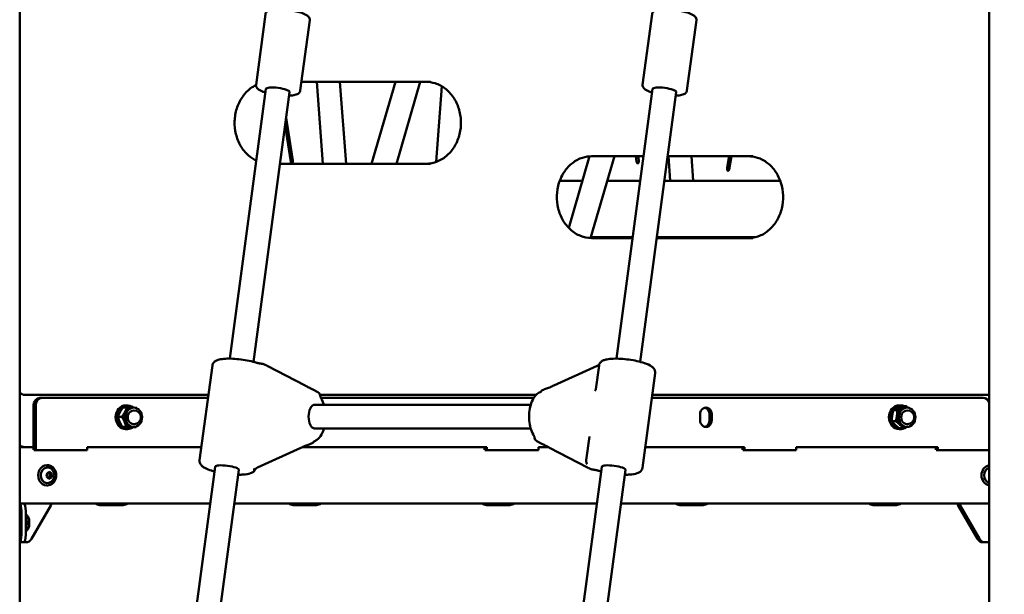
# Model space of a CAD drawing. Units: millimetres. Extents: x 4598 to 5308, y 1011 to 1370.
# Drawn here: x 4855 to 4922, y 1146 to 1184 of the extents above; entities that cross this region are included whole.
import ezdxf

# ---------------------------------------------------------------- set-up
doc = ezdxf.new("R2010")
doc.units = ezdxf.units.MM
doc.header["$LTSCALE"] = 10
doc.layers.add('Widoczne (ISO)', color=7, linetype='Continuous', lineweight=50)
doc.styles.get("Standard").update_dxf_attribs({"font": 'tahoma.ttf'})
doc.dimstyles.new('Karol 10', dxfattribs={"dimtxt": 10, "dimasz": 5, "dimexe": 0.18, "dimexo": 0.0625, "dimgap": 0.09, "dimtad": 1, "dimdec": 0, "dimzin": 0, "dimdsep": 46, "dimtxsty": 'Standard', "dimcen": 0.09, "dimadec": 0, "dimazin": 0, "dimtfac": 1, "dimtdec": 0, "dimtofl": 0, "dimtmove": 0, "dimatfit": 3, "dimfxl": 3, "dimfxlon": 1, "dimtolj": 1, "dimtzin": 0, "dimarcsym": 0})

# ---------------------------------------------------------------- blocks, each defined once
blk = doc.blocks.new('A$C706A66AC')
at = {"layer": 'Widoczne (ISO)'}
for p, q in [((311.367, 3.486), (311.367, 263.996)), ((246.231, 117.132), (246.231, 174.3)), ((262.109, 168.661), (262.743, 173.394)), ((288.089, 168.661), (288.724, 173.394)), ((265.082, 168.263), (265.716, 172.996)), ((291.063, 168.263), (291.697, 172.996)), ((265.161, 168.85), (273.837, 168.85)), ((266.608, 163.35), (266.197, 168.85)), ((268.159, 163.35), (267.748, 168.85)), ((271.479, 168.85), (269.876, 163.35)), ((273.145, 168.85), (271.542, 163.35)), ((260.347, 150.244), (262.777, 168.375)), ((261.933, 150.031), (264.362, 168.163)), ((274.211, 163.467), (274.591, 168.555)), ((286.328, 150.244), (288.757, 168.375)), ((287.914, 150.031), (290.343, 168.163)), ((264.13, 166.431), (264.586, 163.564)), ((264.443, 163.474), (264.058, 165.894)), ((284.52, 163.845), (283.118, 159.034)), ((286.188, 163.85), (284.585, 158.351)), ((284.662, 163.85), (288.151, 163.85)), ((287.686, 163.474), (287.627, 163.85)), ((287.784, 163.85), (287.829, 163.564)), ((289.765, 163.85), (295.487, 163.85)), ((289.938, 162.2), (289.814, 163.85)), ((291.488, 162.2), (291.365, 163.85)), ((293.764, 163.069), (293.905, 163.85)), ((294.064, 163.85), (293.906, 162.967)), ((273.837, 163.35), (263.718, 163.35)), ((284.04, 162.2), (282.516, 162.2)), ((287.93, 162.2), (285.707, 162.2)), ((297.333, 162.2), (289.544, 162.2)), ((287.421, 158.4), (284.599, 158.4)), ((287.414, 158.35), (284.662, 158.35)), ((295.487, 158.35), (289.029, 158.35)), ((295.631, 158.4), (289.035, 158.4)), ((290.225, 158.35), (290.222, 158.4)), ((291.776, 158.35), (291.772, 158.4)), ((258.322, 143.407), (259.176, 149.782)), ((262.864, 149.758), (265.411, 148.431)), ((282.129, 148.438), (285.032, 149.764)), ((284.943, 148.19), (285.157, 149.782)), ((288.069, 142.903), (288.923, 149.278)), ((246.55, 147.8), (246.6, 147.8)), ((246.6, 147.8), (258.91, 147.8)), ((247.739, 147.6), (247.589, 147.6)), ((258.883, 147.6), (247.739, 147.6)), ((266.265, 147.982), (265.977, 148.137)), ((266.412, 147.8), (280.928, 147.8)), ((280.771, 147.6), (266.473, 147.6)), ((310.959, 147.6), (288.698, 147.6)), ((288.725, 147.8), (311.367, 147.8)), ((247.156, 144.123), (247.156, 147.1)), ((247.306, 147.1), (247.306, 144.1)), ((253.18, 146.967), (253.444, 146.967)), ((253.368, 147.1), (253.448, 147.1)), ((253.77, 146.95), (253.893, 146.95)), ((266.045, 147.143), (280.57, 147.143)), ((305.33, 147.1), (305.41, 147.1)), ((305.543, 147.041), (305.807, 147.041)), ((305.732, 146.95), (305.855, 146.95)), ((252.828, 146.336), (253.092, 146.336)), ((253.893, 146.76), (253.918, 146.76)), ((291.95, 146.1), (291.95, 146.5)), ((292.579, 146.1), (292.579, 146.5)), ((292.729, 146.5), (292.729, 146.1)), ((304.936, 146.775), (305.2, 146.775)), ((305.855, 146.76), (305.88, 146.76)), ((253.126, 145.669), (253.39, 145.669)), ((253.77, 145.65), (253.893, 145.65)), ((253.775, 145.633), (254.039, 145.633)), ((253.893, 145.84), (253.918, 145.84)), ((304.831, 146.034), (305.095, 146.034)), ((305.335, 145.559), (305.599, 145.559)), ((305.732, 145.65), (305.855, 145.65)), ((305.855, 145.84), (305.88, 145.84)), ((253.368, 145.5), (253.448, 145.5)), ((266.045, 145.543), (280.57, 145.543)), ((284.302, 143.407), (284.516, 145)), ((305.33, 145.5), (305.41, 145.5)), ((246.253, 144.3), (246.403, 144.3)), ((247.156, 144.292), (246.306, 144.292)), ((246.56, 144.3), (246.403, 144.3)), ((246.56, 144.3), (246.66, 144.3)), ((246.66, 144.3), (247.156, 144.3)), ((250.77, 144.1), (250.77, 144.3)), ((250.77, 144.3), (258.441, 144.3)), ((262.213, 142.921), (265.115, 144.247)), ((265.233, 144.3), (277.617, 144.3)), ((277.467, 144.123), (277.467, 144.3)), ((277.617, 144.3), (277.617, 144.1)), ((281.268, 144.548), (280.979, 144.703)), ((281.081, 144.1), (281.081, 144.3)), ((281.081, 144.3), (281.746, 144.3)), ((281.834, 144.254), (284.381, 142.927)), ((288.256, 144.3), (294.938, 144.3)), ((294.788, 144.123), (294.788, 144.3)), ((294.938, 144.3), (294.938, 144.1)), ((298.402, 144.1), (298.402, 144.3)), ((298.402, 144.3), (307.928, 144.3)), ((307.778, 144.123), (307.778, 144.3)), ((307.928, 144.3), (307.928, 144.1)), ((247.306, 144.1), (247.181, 144.1)), ((247.306, 144.1), (250.77, 144.1)), ((277.617, 144.1), (277.491, 144.1)), ((277.617, 144.1), (281.081, 144.1)), ((294.938, 144.1), (294.812, 144.1)), ((294.938, 144.1), (298.402, 144.1)), ((307.928, 144.1), (307.802, 144.1)), ((307.928, 144.1), (311.367, 144.1)), ((248.057, 143.08), (248.092, 143.08)), ((256.724, 123.198), (259.373, 142.971)), ((282.705, 123.198), (285.354, 142.971)), ((248.032, 142.327), (248.073, 142.553)), ((248.182, 142.174), (248.032, 142.327)), ((248.073, 142.553), (248.262, 142.626)), ((248.221, 142.247), (248.141, 142.216)), ((248.153, 142.584), (248.262, 142.473)), ((248.371, 142.247), (248.182, 142.174)), ((248.262, 142.473), (248.221, 142.247)), ((248.371, 142.247), (248.221, 142.247)), ((248.262, 142.626), (248.412, 142.473)), ((248.412, 142.473), (248.262, 142.473)), ((248.412, 142.473), (248.371, 142.247)), ((258.31, 122.985), (260.959, 142.759)), ((284.291, 122.985), (286.94, 142.759)), ((248.057, 141.72), (248.092, 141.72)), ((246.231, 140.508), (248.406, 140.508)), ((246.231, 140.5), (246.508, 140.5)), ((246.373, 140.508), (246.373, 140.5)), ((248.319, 140.374), (247.021, 138.123)), ((248.372, 140.5), (259.042, 140.5)), ((251.614, 140.403), (253.173, 140.403)), ((260.656, 140.5), (285.023, 140.5)), ((264.604, 140.403), (266.163, 140.403)), ((277.595, 140.403), (279.154, 140.403)), ((286.637, 140.5), (309.236, 140.5)), ((290.585, 140.403), (292.144, 140.403)), ((303.576, 140.403), (305.134, 140.403)), ((310.578, 138.123), (309.279, 140.374)), ((309.366, 140.508), (311.367, 140.508)), ((309.429, 140.374), (310.728, 138.123)), ((246.347, 138.4), (246.347, 140)), ((246.637, 138.4), (246.637, 140)), ((246.508, 137.9), (246.231, 137.9)), ((246.66, 137.9), (246.508, 137.9)), ((310.938, 137.9), (311.088, 137.9)), ((311.088, 137.9), (311.367, 137.9))]:
    blk.add_line(p, q, dxfattribs=at)
for centre, radius, start, end in [((262.533, 149.592), 0.3, 62.35892, 84.62454), ((285.335, 149.592), 0.3, 123.35856, 125.19434), ((265.835, 147.872), 0.3, 61.81321, 62.62351), ((266.124, 147.718), 0.3, 9.38864, 61.81321), ((281.51, 147.872), 0.3, 108.13352, 150.70064), ((253.918, 146.3), 0.46, 270, 90), ((305.88, 146.3), 0.46, 270, 90), ((281.121, 144.967), 0.3, 189.38864, 241.81321), ((265.734, 144.813), 0.3, 288.13352, 330.70064), ((281.409, 144.813), 0.3, 241.81321, 242.62351), ((247.963, 142.4), 0.599, 344.42509, 15.57491), ((261.91, 143.093), 0.3, 278.25172, 305.19434), ((284.712, 143.093), 0.3, 242.35892, 264.62454), ((246.189, 139.2), 0.729, 33.02251, 51.57035), ((246.189, 139.2), 0.729, 308.42965, 326.97749)]:
    blk.add_arc(centre, radius, start, end, dxfattribs=at)
for centre, major_axis, ratio, start_param, end_param in [((263.57, 168.269), (-0.793, 0.106), 0.224144, 3.141593, 6.283185), ((289.55, 168.269), (-0.793, 0.106), 0.224144, 3.141593, 6.283185), ((264.514, 163.519), (0, -0.15), 0.5, 5.019786, 8.161379), ((287.758, 163.519), (0, -0.15), 0.5, 5.019786, 8.161379), ((293.835, 163.018), (0, -0.15), 0.5, 4.367724, 7.509317), ((246.4, 148.1), (-0.26, 0.26), 0.57735, 1.496347, 2.617994), ((247.589, 147.1), (0, 0.5), 0.866025, 0, 1.570796), ((247.739, 147.1), (0, 0.5), 0.866025, 0, 1.570796), ((310.959, 147.1), (0, 0.5), 0.866025, 5.052977, 6.283185), ((253.368, 146.3), (0, -0.8), 0.866025, 3.141593, 6.283185), ((253.448, 146.3), (0, -0.8), 0.866025, 2.519224, 6.867717), ((253.77, 146.3), (0, 0.65), 0.866025, 0, 0.999434), ((266.045, 146.343), (0, -0.8), 0.5, 3.141593, 6.283185), ((292.34, 146.5), (0, 0.45), 0.866025, 4.712389, 7.853982), ((292.19, 146.5), (0, 0.45), 0.866025, 4.712389, 6.089527), ((305.33, 146.3), (0, -0.8), 0.866025, 3.141593, 6.283185), ((305.41, 146.3), (0, -0.8), 0.866025, 2.754537, 6.872596), ((305.732, 146.3), (0, 0.65), 0.866025, 0.362357, 1.409555), ((305.732, 146.3), (0, 0.65), 0.866025, 0, 0.362357), ((253.77, 146.3), (0, 0.65), 0.866025, 0.999434, 2.046631), ((253.893, 146.3), (0, 0.46), 0.866025, 0, 3.141593), ((305.732, 146.3), (0, 0.65), 0.866025, 1.409555, 2.456752), ((305.855, 146.3), (0, 0.46), 0.866025, 0, 3.141593), ((253.77, 146.3), (0, -0.65), 0.866025, 5.188224, 6.235422), ((253.77, 146.3), (0, -0.65), 0.866025, 6.235422, 6.283185), ((292.34, 146.1), (0, -0.45), 0.866025, 4.712389, 7.853982), ((292.19, 146.1), (0, -0.45), 0.866025, 0.193658, 1.570796), ((305.732, 146.3), (0, -0.65), 0.866025, 5.598345, 6.283185), ((246.219, 142.4), (0, 1.9), 0.5, 6.191882, 6.270755), ((246.253, 144.2), (0, 0.1), 0.866025, 0, 0.109296), ((246.403, 144.2), (0, 0.1), 0.866025, 0, 0.400515), ((247.095, 144.2), (0, 0.1), 0.866025, 5.88267, 6.283185), ((247.129, 142.4), (0, 1.9), 0.5, 6.254119, 6.308248), ((248.057, 142.4), (0, 0.68), 0.866025, 0, 3.141593), ((248.107, 142.4), (0, 0.525), 0.866025, 5.023772, 10.684191), ((260.166, 142.865), (-0.793, 0.106), 0.224144, 3.141593, 6.283185), ((286.147, 142.865), (-0.793, 0.106), 0.224144, 3.141593, 6.283185), ((311.441, 142.4), (0, 0.68), 0.866025, 0.126219, 3.015374), ((311.491, 142.4), (0, 0.525), 0.866025, 0.276532, 2.865061), ((246.218, 140), (0, 0.5), 0.258819, 4.712389, 6.181133), ((246.508, 140), (0, 0.5), 0.258819, 4.712389, 6.283185), ((247.959, 140.651), (0, 0.5), 0.866025, 4.124865, 4.421623), ((248.363, 142.4), (0, -1.9), 0.5, 0.009338, 0.064984), ((251.764, 140.922), (-0.454, -0.393), 0.75, 0.092392, 0.713724), ((253.323, 140.922), (-0.454, -0.393), 0.75, 0.713724, 1.335057), ((264.754, 140.922), (-0.454, -0.393), 0.75, 0.092392, 0.713724), ((266.313, 140.922), (-0.454, -0.393), 0.75, 0.713724, 1.335057), ((277.745, 140.922), (-0.454, -0.393), 0.75, 0.092392, 0.713724), ((279.304, 140.922), (-0.454, -0.393), 0.75, 0.713724, 1.335057), ((290.735, 140.922), (-0.454, -0.393), 0.75, 0.092392, 0.713724), ((292.294, 140.922), (-0.454, -0.393), 0.75, 0.713724, 1.335057), ((303.726, 140.922), (-0.454, -0.393), 0.75, 0.092392, 0.713724), ((305.284, 140.922), (-0.454, -0.393), 0.75, 0.713724, 1.335057), ((309.64, 140.651), (0, -0.5), 0.866025, 5.019718, 5.299913), ((309.236, 142.4), (0, -1.9), 0.5, 0, 0.064984), ((309.79, 140.651), (0, 0.5), 0.866025, 1.861562, 2.15832), ((246.218, 138.4), (0, -0.5), 0.258819, 0.102053, 1.570796), ((246.508, 138.4), (0, -0.5), 0.258819, 0, 1.570796), ((246.66, 138.4), (0, -0.5), 0.866025, 0, 0.983273), ((310.938, 138.4), (0, -0.5), 0.866025, 5.299913, 6.283185), ((311.088, 138.4), (0, -0.5), 0.866025, 5.299913, 6.283185)]:
    blk.add_ellipse(centre, major_axis=major_axis, ratio=ratio, start_param=start_param, end_param=end_param, dxfattribs=at)
for centre, major_axis in [((253.893, 146.3), (0, 0.65)), ((305.855, 146.3), (0, -0.65))]:
    blk.add_ellipse(centre, major_axis=major_axis, ratio=0.866025, dxfattribs=at)
for points, knots in [([(265.716, 172.996), (265.722, 173.037), (265.717, 173.079), (265.692, 173.157), (265.671, 173.191), (265.605, 173.272), (265.556, 173.309), (265.398, 173.406), (265.268, 173.458), (264.991, 173.546), (264.854, 173.581), (264.568, 173.641), (264.421, 173.666), (264.126, 173.704), (263.978, 173.718), (263.696, 173.733), (263.561, 173.734), (263.312, 173.722), (263.199, 173.709), (263.043, 173.674), (262.99, 173.658), (262.9, 173.615), (262.86, 173.592), (262.805, 173.535), (262.787, 173.513), (262.758, 173.459), (262.747, 173.427), (262.743, 173.394)], [2.602854, 2.602854, 2.602854, 2.602854, 2.707917, 2.707917, 2.835099, 2.835099, 3.072438, 3.072438, 3.510288, 3.510288, 3.857257, 3.857257, 4.190348, 4.190348, 4.520808, 4.520808, 4.8545, 4.8545, 5.202817, 5.202817, 5.40974, 5.40974, 5.577093, 5.577093, 5.660341, 5.660341, 5.744446, 5.744446, 5.744446, 5.744446]), ([(291.697, 172.996), (291.703, 173.037), (291.698, 173.079), (291.673, 173.157), (291.652, 173.191), (291.586, 173.272), (291.537, 173.309), (291.378, 173.406), (291.249, 173.458), (290.972, 173.546), (290.835, 173.581), (290.549, 173.641), (290.401, 173.666), (290.106, 173.704), (289.959, 173.718), (289.677, 173.733), (289.542, 173.734), (289.293, 173.722), (289.18, 173.709), (289.024, 173.674), (288.971, 173.658), (288.88, 173.615), (288.841, 173.592), (288.785, 173.535), (288.768, 173.513), (288.739, 173.459), (288.728, 173.427), (288.724, 173.394)], [2.602854, 2.602854, 2.602854, 2.602854, 2.707917, 2.707917, 2.835099, 2.835099, 3.072438, 3.072438, 3.510288, 3.510288, 3.857257, 3.857257, 4.190348, 4.190348, 4.520808, 4.520808, 4.8545, 4.8545, 5.202817, 5.202817, 5.40974, 5.40974, 5.577093, 5.577093, 5.660341, 5.660341, 5.744446, 5.744446, 5.744446, 5.744446]), ([(273.537, 163.35), (273.791, 163.35), (274.046, 163.399), (274.527, 163.591), (274.754, 163.733), (275.155, 164.093), (275.33, 164.31), (275.612, 164.795), (275.719, 165.062), (275.856, 165.623), (275.886, 165.916), (275.867, 166.497), (275.817, 166.786), (275.645, 167.33), (275.522, 167.585), (275.214, 168.039), (275.029, 168.237), (274.616, 168.557), (274.386, 168.678), (273.948, 168.818), (273.742, 168.85), (273.537, 168.85)], [1.570796, 1.570796, 1.570796, 1.570796, 1.90353, 1.90353, 2.231621, 2.231621, 2.551785, 2.551785, 2.866877, 2.866877, 3.179827, 3.179827, 3.492314, 3.492314, 3.80559, 3.80559, 4.121556, 4.121556, 4.443276, 4.443276, 4.712389, 4.712389, 4.712389, 4.712389]), ([(262.13, 163.553), (261.939, 163.644), (261.757, 163.766), (261.392, 164.093), (261.217, 164.31), (260.936, 164.795), (260.829, 165.062), (260.692, 165.623), (260.662, 165.916), (260.681, 166.497), (260.731, 166.786), (260.903, 167.33), (261.026, 167.585), (261.334, 168.039), (261.519, 168.237), (261.845, 168.49), (261.973, 168.57), (262.107, 168.636)], [5.10481, 5.10481, 5.10481, 5.10481, 5.373214, 5.373214, 5.693377, 5.693377, 6.00847, 6.00847, 6.32142, 6.32142, 6.633907, 6.633907, 6.947183, 6.947183, 7.263148, 7.263148, 7.450352, 7.450352, 7.450352, 7.450352]), ([(262.109, 168.661), (262.103, 168.62), (262.108, 168.579), (262.133, 168.5), (262.154, 168.466), (262.22, 168.385), (262.269, 168.349), (262.427, 168.252), (262.557, 168.199), (262.722, 168.147), (262.734, 168.143), (262.745, 168.14)], [5.7444462, 5.7444462, 5.7444462, 5.7444462, 5.8495099, 5.8495099, 5.976692, 5.976692, 6.2140305, 6.2140305, 6.6518806, 6.6518806, 6.6835806, 6.6835806, 6.6835806, 6.6835806]), ([(264.331, 167.927), (264.349, 167.928), (264.368, 167.929), (264.513, 167.935), (264.626, 167.948), (264.782, 167.984), (264.835, 168), (264.925, 168.042), (264.965, 168.066), (265.02, 168.122), (265.038, 168.144), (265.067, 168.198), (265.078, 168.23), (265.082, 168.263)], [7.9469044, 7.9469044, 7.9469044, 7.9469044, 7.9960931, 7.9960931, 8.3444097, 8.3444097, 8.5513326, 8.5513326, 8.7186857, 8.7186857, 8.8019332, 8.8019332, 8.8860388, 8.8860388, 8.8860388, 8.8860388]), ([(288.089, 168.661), (288.084, 168.62), (288.089, 168.579), (288.114, 168.5), (288.135, 168.466), (288.2, 168.385), (288.25, 168.349), (288.408, 168.252), (288.537, 168.199), (288.703, 168.147), (288.714, 168.143), (288.726, 168.14)], [5.7444462, 5.7444462, 5.7444462, 5.7444462, 5.8495099, 5.8495099, 5.976692, 5.976692, 6.2140305, 6.2140305, 6.6518806, 6.6518806, 6.6835806, 6.6835806, 6.6835806, 6.6835806]), ([(290.312, 167.927), (290.33, 167.928), (290.348, 167.929), (290.494, 167.935), (290.607, 167.948), (290.763, 167.984), (290.815, 168), (290.906, 168.042), (290.945, 168.066), (291.001, 168.122), (291.019, 168.144), (291.048, 168.198), (291.058, 168.23), (291.063, 168.263)], [7.9469044, 7.9469044, 7.9469044, 7.9469044, 7.9960931, 7.9960931, 8.3444097, 8.3444097, 8.5513326, 8.5513326, 8.7186857, 8.7186857, 8.8019332, 8.8019332, 8.8860388, 8.8860388, 8.8860388, 8.8860388]), ([(284.662, 158.35), (284.407, 158.35), (284.153, 158.399), (283.671, 158.591), (283.444, 158.733), (283.043, 159.093), (282.868, 159.31), (282.587, 159.795), (282.48, 160.062), (282.343, 160.623), (282.313, 160.916), (282.332, 161.497), (282.381, 161.786), (282.554, 162.33), (282.677, 162.585), (282.985, 163.039), (283.169, 163.237), (283.583, 163.557), (283.812, 163.678), (284.25, 163.818), (284.456, 163.85), (284.662, 163.85)], [4.712389, 4.712389, 4.712389, 4.712389, 5.045122, 5.045122, 5.373214, 5.373214, 5.693377, 5.693377, 6.00847, 6.00847, 6.32142, 6.32142, 6.633907, 6.633907, 6.947183, 6.947183, 7.263148, 7.263148, 7.584868, 7.584868, 7.853982, 7.853982, 7.853982, 7.853982]), ([(295.187, 158.35), (295.442, 158.35), (295.696, 158.399), (296.178, 158.591), (296.405, 158.733), (296.806, 159.093), (296.981, 159.31), (297.262, 159.795), (297.369, 160.062), (297.506, 160.623), (297.536, 160.916), (297.517, 161.497), (297.468, 161.786), (297.295, 162.33), (297.172, 162.585), (296.865, 163.039), (296.68, 163.237), (296.266, 163.557), (296.037, 163.678), (295.599, 163.818), (295.393, 163.85), (295.187, 163.85)], [1.570796, 1.570796, 1.570796, 1.570796, 1.90353, 1.90353, 2.231621, 2.231621, 2.551785, 2.551785, 2.866877, 2.866877, 3.179827, 3.179827, 3.492314, 3.492314, 3.80559, 3.80559, 4.121556, 4.121556, 4.443276, 4.443276, 4.712389, 4.712389, 4.712389, 4.712389]), ([(262.159, 149.967), (262.003, 150.016), (261.829, 150.06), (261.469, 150.135), (261.284, 150.165), (260.916, 150.212), (260.732, 150.229), (260.38, 150.246), (260.212, 150.247), (259.899, 150.23), (259.756, 150.213), (259.553, 150.162), (259.481, 150.138), (259.363, 150.073), (259.315, 150.04), (259.229, 149.941), (259.192, 149.874), (259.177, 149.793), (259.177, 149.788), (259.176, 149.782)], [5.084558, 5.084558, 5.084558, 5.084558, 5.437247, 5.437247, 5.773001, 5.773001, 6.105757, 6.105757, 6.442819, 6.442819, 6.799286, 6.799286, 7.021919, 7.021919, 7.168581, 7.168581, 7.306041, 7.306041, 7.315243, 7.315243, 7.315243, 7.315243]), ([(288.923, 149.278), (288.93, 149.332), (288.925, 149.388), (288.895, 149.491), (288.87, 149.537), (288.797, 149.636), (288.746, 149.679), (288.563, 149.809), (288.407, 149.877), (288.065, 149.993), (287.893, 150.04), (287.535, 150.119), (287.351, 150.152), (286.983, 150.203), (286.798, 150.222), (286.442, 150.244), (286.27, 150.247), (285.95, 150.236), (285.803, 150.222), (285.597, 150.18), (285.526, 150.16), (285.399, 150.106), (285.34, 150.075), (285.258, 149.999), (285.233, 149.97), (285.185, 149.892), (285.164, 149.839), (285.157, 149.782)], [1.032057, 1.032057, 1.032057, 1.032057, 1.129463, 1.129463, 1.243592, 1.243592, 1.434028, 1.434028, 1.883691, 1.883691, 2.242474, 2.242474, 2.579511, 2.579511, 2.912259, 2.912259, 3.24806, 3.24806, 3.599463, 3.599463, 3.810687, 3.810687, 3.992168, 3.992168, 4.073278, 4.073278, 4.17365, 4.17365, 4.17365, 4.17365]), ([(262.159, 149.967), (262.179, 149.961), (262.201, 149.954), (262.249, 149.942), (262.275, 149.936), (262.329, 149.924), (262.357, 149.919), (262.415, 149.909), (262.444, 149.905), (262.503, 149.897), (262.532, 149.893), (262.561, 149.891)], [1.9429649, 1.9429649, 1.9429649, 1.9429649, 2.1097278, 2.1097278, 2.2764908, 2.2764908, 2.4432538, 2.4432538, 2.6100168, 2.6100168, 2.7767797, 2.7767797, 2.7767797, 2.7767797]), ([(262.864, 149.758), (262.852, 149.764), (262.84, 149.77), (262.815, 149.783), (262.803, 149.789), (262.778, 149.803), (262.765, 149.809), (262.739, 149.823), (262.725, 149.83), (262.699, 149.844), (262.685, 149.851), (262.672, 149.858)], [-1.5707963, -1.5707963, -1.5707963, -1.5707963, -1.4978337, -1.4978337, -1.4248712, -1.4248712, -1.3519086, -1.3519086, -1.278946, -1.278946, -1.2059834, -1.2059834, -1.2059834, -1.2059834]), ([(285.032, 149.764), (285.042, 149.769), (285.052, 149.774), (285.072, 149.784), (285.082, 149.789), (285.1, 149.799), (285.109, 149.804), (285.126, 149.814), (285.134, 149.819), (285.148, 149.828), (285.155, 149.833), (285.162, 149.837)], [-1.5707963, -1.5707963, -1.5707963, -1.5707963, -1.4978337, -1.4978337, -1.4248712, -1.4248712, -1.3519086, -1.3519086, -1.278946, -1.278946, -1.2059834, -1.2059834, -1.2059834, -1.2059834]), ([(265.411, 148.431), (265.454, 148.409), (265.496, 148.386), (265.579, 148.343), (265.62, 148.322), (265.698, 148.281), (265.736, 148.261), (265.81, 148.223), (265.845, 148.205), (265.912, 148.17), (265.943, 148.154), (265.973, 148.139)], [-1.5707963, -1.5707963, -1.5707963, -1.5707963, -1.4545624, -1.4545624, -1.3383286, -1.3383286, -1.2220947, -1.2220947, -1.1058608, -1.1058608, -0.9896269, -0.9896269, -0.9896269, -0.9896269]), ([(282.129, 148.438), (282.082, 148.416), (282.034, 148.395), (281.938, 148.353), (281.89, 148.333), (281.793, 148.294), (281.744, 148.275), (281.649, 148.238), (281.601, 148.221), (281.508, 148.188), (281.462, 148.172), (281.417, 148.157)], [-1.5707963, -1.5707963, -1.5707963, -1.5707963, -1.4545624, -1.4545624, -1.3383286, -1.3383286, -1.2220947, -1.2220947, -1.1058608, -1.1058608, -0.9896269, -0.9896269, -0.9896269, -0.9896269]), ([(266.475, 147.596), (266.472, 147.602), (266.468, 147.609), (266.46, 147.625), (266.456, 147.634), (266.448, 147.656), (266.443, 147.667), (266.436, 147.693), (266.432, 147.707), (266.425, 147.736), (266.422, 147.751), (266.42, 147.767)], [5.1239058, 5.1239058, 5.1239058, 5.1239058, 5.2395278, 5.2395278, 5.3551499, 5.3551499, 5.4707719, 5.4707719, 5.5863939, 5.5863939, 5.7020159, 5.7020159, 5.7020159, 5.7020159]), ([(266.475, 147.596), (266.558, 147.465), (266.623, 147.314), (266.673, 147.147), (266.674, 147.145), (266.674, 147.143)], [1.9823132, 1.9823132, 1.9823132, 1.9823132, 2.3390725, 2.3390725, 2.3440788, 2.3440788, 2.3440788, 2.3440788]), ([(281.269, 148.014), (281.173, 147.985), (281.086, 147.936), (280.912, 147.796), (280.831, 147.697), (280.681, 147.453), (280.617, 147.301), (280.52, 146.973), (280.488, 146.797), (280.456, 146.44), (280.456, 146.259), (280.486, 145.906), (280.516, 145.733), (280.608, 145.408), (280.67, 145.256), (280.755, 145.111), (280.762, 145.1), (280.769, 145.089)], [1.982313, 1.982313, 1.982313, 1.982313, 2.215697, 2.215697, 2.515187, 2.515187, 2.872481, 2.872481, 3.226165, 3.226165, 3.571875, 3.571875, 3.917487, 3.917487, 4.270648, 4.270648, 4.300872, 4.300872, 4.300872, 4.300872]), ([(284.877, 148.087), (284.888, 148.096), (284.898, 148.106), (284.915, 148.125), (284.921, 148.135), (284.931, 148.153), (284.935, 148.161), (284.939, 148.174), (284.941, 148.179), (284.943, 148.186), (284.943, 148.189), (284.943, 148.19)], [11.1097505, 11.1097505, 11.1097505, 11.1097505, 11.1912235, 11.1912235, 11.2726964, 11.2726964, 11.3541694, 11.3541694, 11.4356423, 11.4356423, 11.5171152, 11.5171152, 11.5171152, 11.5171152]), ([(266.674, 145.543), (266.63, 145.394), (266.573, 145.256), (266.424, 144.997), (266.327, 144.878), (266.145, 144.743), (266.078, 144.706), (266.005, 144.68)], [3.4155078, 3.4155078, 3.4155078, 3.4155078, 3.7372682, 3.7372682, 4.0959094, 4.0959094, 4.2770744, 4.2770744, 4.2770744, 4.2770744]), ([(280.825, 144.918), (280.823, 144.934), (280.819, 144.95), (280.813, 144.978), (280.809, 144.992), (280.801, 145.018), (280.797, 145.029), (280.789, 145.051), (280.784, 145.06), (280.776, 145.077), (280.773, 145.083), (280.769, 145.089)], [0.5811694, 0.5811694, 0.5811694, 0.5811694, 0.6967914, 0.6967914, 0.8124134, 0.8124134, 0.9280354, 0.9280354, 1.0436575, 1.0436575, 1.1592795, 1.1592795, 1.1592795, 1.1592795]), ([(246.231, 144.414), (246.274, 144.381), (246.322, 144.353), (246.429, 144.313), (246.487, 144.302), (246.551, 144.3), (246.556, 144.3), (246.56, 144.3)], [7.2625269, 7.2625269, 7.2625269, 7.2625269, 7.5388103, 7.5388103, 7.8323645, 7.8323645, 7.8539816, 7.8539816, 7.8539816, 7.8539816]), ([(265.115, 144.247), (265.163, 144.269), (265.21, 144.29), (265.307, 144.332), (265.355, 144.352), (265.452, 144.391), (265.5, 144.41), (265.596, 144.447), (265.644, 144.464), (265.737, 144.497), (265.783, 144.513), (265.828, 144.528)], [-1.5707963, -1.5707963, -1.5707963, -1.5707963, -1.4545624, -1.4545624, -1.3383286, -1.3383286, -1.2220947, -1.2220947, -1.1058608, -1.1058608, -0.9896269, -0.9896269, -0.9896269, -0.9896269]), ([(265.996, 144.666), (266, 144.673), (266.003, 144.678), (266.009, 144.686), (266.011, 144.688), (266.012, 144.689), (266.012, 144.689), (266.012, 144.689)], [0.5811694, 0.5811694, 0.5811694, 0.5811694, 0.6967914, 0.6967914, 0.8124134, 0.8124134, 0.8506198, 0.8506198, 0.8506198, 0.8506198]), ([(281.834, 144.254), (281.791, 144.277), (281.749, 144.299), (281.666, 144.342), (281.625, 144.363), (281.546, 144.404), (281.508, 144.424), (281.435, 144.462), (281.4, 144.48), (281.333, 144.515), (281.301, 144.531), (281.271, 144.546)], [-1.5707963, -1.5707963, -1.5707963, -1.5707963, -1.4545624, -1.4545624, -1.3383286, -1.3383286, -1.2220947, -1.2220947, -1.1058608, -1.1058608, -0.9896269, -0.9896269, -0.9896269, -0.9896269]), ([(248.092, 141.72), (248.155, 141.72), (248.218, 141.732), (248.337, 141.777), (248.394, 141.81), (248.495, 141.896), (248.54, 141.948), (248.613, 142.067), (248.641, 142.133), (248.678, 142.272), (248.686, 142.345), (248.683, 142.49), (248.671, 142.563), (248.628, 142.7), (248.597, 142.764), (248.518, 142.878), (248.471, 142.928), (248.365, 143.008), (248.306, 143.038), (248.195, 143.072), (248.144, 143.08), (248.092, 143.08)], [3.344988, 3.344988, 3.344988, 3.344988, 3.660452, 3.660452, 3.977286, 3.977286, 4.296867, 4.296867, 4.618611, 4.618611, 4.941408, 4.941408, 5.264465, 5.264465, 5.587157, 5.587157, 5.908626, 5.908626, 6.227741, 6.227741, 6.48658, 6.48658, 6.48658, 6.48658]), ([(259.331, 142.654), (259.259, 142.672), (259.19, 142.692), (258.968, 142.761), (258.83, 142.813), (258.642, 142.908), (258.578, 142.946), (258.47, 143.031), (258.422, 143.076), (258.363, 143.172), (258.346, 143.206), (258.32, 143.294), (258.314, 143.351), (258.322, 143.407)], [4.177954, 4.177954, 4.177954, 4.177954, 4.325538, 4.325538, 4.676941, 4.676941, 4.888165, 4.888165, 5.069647, 5.069647, 5.150756, 5.150756, 5.251128, 5.251128, 5.251128, 5.251128]), ([(262.213, 142.921), (262.203, 142.916), (262.192, 142.911), (262.172, 142.901), (262.163, 142.896), (262.144, 142.886), (262.136, 142.881), (262.119, 142.871), (262.111, 142.866), (262.096, 142.857), (262.089, 142.852), (262.083, 142.848)], [-1.5707963, -1.5707963, -1.5707963, -1.5707963, -1.4978337, -1.4978337, -1.4248712, -1.4248712, -1.3519086, -1.3519086, -1.278946, -1.278946, -1.2059834, -1.2059834, -1.2059834, -1.2059834]), ([(284.352, 143.159), (284.345, 143.172), (284.338, 143.185), (284.326, 143.214), (284.32, 143.23), (284.311, 143.262), (284.307, 143.279), (284.301, 143.314), (284.299, 143.333), (284.299, 143.37), (284.3, 143.389), (284.302, 143.407)], [1.9429649, 1.9429649, 1.9429649, 1.9429649, 1.976279, 1.976279, 2.0095931, 2.0095931, 2.0429072, 2.0429072, 2.0762213, 2.0762213, 2.1095354, 2.1095354, 2.1095354, 2.1095354]), ([(284.381, 142.927), (284.393, 142.921), (284.405, 142.915), (284.429, 142.902), (284.442, 142.896), (284.467, 142.883), (284.48, 142.876), (284.506, 142.862), (284.519, 142.855), (284.546, 142.841), (284.559, 142.834), (284.573, 142.827)], [-1.5707963, -1.5707963, -1.5707963, -1.5707963, -1.4978337, -1.4978337, -1.4248712, -1.4248712, -1.3519086, -1.3519086, -1.278946, -1.278946, -1.2059834, -1.2059834, -1.2059834, -1.2059834]), ([(288.069, 142.903), (288.062, 142.848), (288.042, 142.796), (287.986, 142.704), (287.949, 142.667), (287.853, 142.59), (287.793, 142.562), (287.583, 142.485), (287.416, 142.461), (287.117, 142.442), (287.01, 142.44), (286.897, 142.441)], [5.251128, 5.251128, 5.251128, 5.251128, 5.348534, 5.348534, 5.462663, 5.462663, 5.653099, 5.653099, 6.099236, 6.099236, 6.324302, 6.324302, 6.324302, 6.324302]), ([(262.075, 142.842), (262.065, 142.81), (262.051, 142.78), (262.005, 142.704), (261.969, 142.667), (261.872, 142.59), (261.812, 142.562), (261.601, 142.484), (261.433, 142.46), (261.133, 142.442), (261.027, 142.44), (260.916, 142.441)], [2.146121, 2.146121, 2.146121, 2.146121, 2.206941, 2.206941, 2.32107, 2.32107, 2.511506, 2.511506, 2.961169, 2.961169, 3.18271, 3.18271, 3.18271, 3.18271]), ([(261.927, 142.791), (261.928, 142.791), (261.93, 142.792), (261.939, 142.794), (261.945, 142.795), (261.953, 142.796)], [5.7045072, 5.7045072, 5.7045072, 5.7045072, 5.815974, 5.815974, 5.9183724, 5.9183724, 5.9183724, 5.9183724]), ([(285.086, 142.718), (285.066, 142.725), (285.043, 142.731), (284.995, 142.743), (284.969, 142.749), (284.916, 142.761), (284.888, 142.766), (284.83, 142.776), (284.801, 142.781), (284.742, 142.788), (284.713, 142.792), (284.684, 142.794)], [1.9429649, 1.9429649, 1.9429649, 1.9429649, 2.1097278, 2.1097278, 2.2764908, 2.2764908, 2.4432538, 2.4432538, 2.6100168, 2.6100168, 2.7767797, 2.7767797, 2.7767797, 2.7767797]), ([(285.311, 142.654), (285.241, 142.672), (285.174, 142.691), (285.101, 142.713), (285.094, 142.716), (285.086, 142.718)], [7.3195467, 7.3195467, 7.3195467, 7.3195467, 7.4640427, 7.4640427, 7.4818131, 7.4818131, 7.4818131, 7.4818131]), ([(248.424, 140.504), (248.428, 140.504), (248.43, 140.505), (248.432, 140.506), (248.431, 140.506), (248.428, 140.507), (248.425, 140.507), (248.417, 140.508), (248.412, 140.508), (248.406, 140.508)], [-0.07534298, -0.07534298, -0.07534298, -0.07534298, -0.05650591, -0.05650591, -0.03766884, -0.03766884, -0.01883442, -0.01883442, 0, 0, 0, 0]), ([(309.366, 140.508), (309.36, 140.508), (309.354, 140.508), (309.341, 140.507), (309.334, 140.507), (309.322, 140.506), (309.316, 140.506), (309.305, 140.505), (309.301, 140.504), (309.297, 140.504)], [0, 0, 0, 0, 0.01883442, 0.01883442, 0.03766884, 0.03766884, 0.05650591, 0.05650591, 0.07534298, 0.07534298, 0.07534298, 0.07534298]), ([(246.637, 139.791), (246.642, 139.772), (246.647, 139.752), (246.666, 139.662), (246.678, 139.583), (246.695, 139.415), (246.7, 139.326), (246.702, 139.148), (246.699, 139.059), (246.687, 138.887), (246.677, 138.805), (246.656, 138.687), (246.647, 138.647), (246.637, 138.609)], [1.651394, 1.651394, 1.651394, 1.651394, 1.746112, 1.746112, 2.073615, 2.073615, 2.397391, 2.397391, 2.720228, 2.720228, 3.043565, 3.043565, 3.23322, 3.23322, 3.23322, 3.23322]), ([(246.8, 139.597), (246.82, 139.567), (246.831, 139.536), (246.853, 139.46), (246.861, 139.414), (246.872, 139.322), (246.875, 139.276), (246.877, 139.185), (246.876, 139.14), (246.87, 139.052), (246.865, 139.01), (246.85, 138.93), (246.841, 138.892), (246.821, 138.839), (246.812, 138.821), (246.8, 138.803)], [1.250468, 1.250468, 1.250468, 1.250468, 1.610033, 1.610033, 2.015568, 2.015568, 2.366379, 2.366379, 2.707445, 2.707445, 3.051718, 3.051718, 3.417224, 3.417224, 3.634146, 3.634146, 3.634146, 3.634146])]:
    blk.add_open_spline(points, degree=3, knots=knots, dxfattribs=at)
blk.add_open_spline([(281.24, 148.005), (281.242, 148.008), (281.245, 148.013), (281.249, 148.019)], degree=3, dxfattribs=at)
for points, weights in [([(253.18, 146.967), (253.057, 146.798), (252.975, 146.651)], [1, 1.0379548493, 1]), ([(253.297, 146.651), (253.379, 146.798), (253.444, 146.967)], [1, 1.0379548493, 1]), ([(253.444, 146.967), (253.638, 146.958), (253.784, 146.95)], [1, 1.03632253745, 1.00312422309]), ([(254.006, 146.937), (254.049, 146.934), (254.093, 146.931)], [1.01583804698, 1.01125879115, 1]), ([(254.093, 146.931), (254.103, 146.915), (254.113, 146.899)], [1, 1.00338644538, 1.00616859315]), ([(305.21, 146.908), (305.069, 146.846), (304.936, 146.775)], [1, 1.0379548493, 1]), ([(305.2, 146.775), (305.391, 146.846), (305.532, 146.908)], [1, 1.0379548493, 1]), ([(305.543, 147.041), (305.351, 146.97), (305.21, 146.908)], [1, 1.0379548493, 1]), ([(305.532, 146.908), (305.673, 146.97), (305.807, 147.041)], [1, 1.0379548493, 1]), ([(305.807, 147.041), (305.872, 146.991), (305.928, 146.945)], [1, 1.01465611608, 1.01799342877]), ([(252.975, 146.651), (252.893, 146.505), (252.828, 146.336)], [1, 1.0379548493, 1]), ([(252.828, 146.336), (252.879, 146.157), (252.948, 146.002)], [1, 1.0379548493, 1]), ([(253.092, 146.336), (253.215, 146.505), (253.297, 146.651)], [1, 1.0379548493, 1]), ([(253.27, 146.002), (253.201, 146.157), (253.092, 146.336)], [1, 1.0379548493, 1]), ([(304.854, 146.404), (304.83, 146.232), (304.831, 146.034)], [1, 1.0379548493, 1]), ([(304.936, 146.775), (304.879, 146.576), (304.854, 146.404)], [1, 1.0379548493, 1]), ([(305.095, 146.034), (305.152, 146.232), (305.176, 146.404)], [1, 1.0379548493, 1]), ([(305.176, 146.404), (305.201, 146.576), (305.2, 146.775)], [1, 1.0379548493, 1]), ([(252.948, 146.002), (253.017, 145.847), (253.126, 145.669)], [1, 1.0379548493, 1]), ([(253.126, 145.669), (253.271, 145.659), (253.422, 145.651)], [1, 1.0379548493, 1]), ([(253.39, 145.669), (253.339, 145.847), (253.27, 146.002)], [1, 1.0379548493, 1]), ([(253.744, 145.651), (253.593, 145.659), (253.39, 145.669)], [1, 1.0379548493, 1]), ([(253.422, 145.651), (253.572, 145.642), (253.775, 145.633)], [1, 1.0379548493, 1]), ([(254.039, 145.633), (253.894, 145.642), (253.744, 145.651)], [1, 1.0379548493, 1]), ([(254.077, 145.685), (254.059, 145.66), (254.039, 145.633)], [1.00988473713, 1.00584137531, 1]), ([(304.831, 146.034), (304.937, 145.907), (305.054, 145.797)], [1, 1.0379548493, 1]), ([(305.054, 145.797), (305.171, 145.686), (305.335, 145.559)], [1, 1.0379548493, 1]), ([(305.376, 145.797), (305.259, 145.907), (305.095, 146.034)], [1, 1.0379548493, 1]), ([(305.599, 145.559), (305.493, 145.686), (305.376, 145.797)], [1, 1.0379548493, 1]), ([(305.832, 145.65), (305.729, 145.607), (305.599, 145.559)], [1.01680204736, 1.02540261404, 1])]:
    blk.add_rational_spline(points, weights, degree=2, dxfattribs=at)
blk = doc.blocks.new('*D20')
at = {"color": 0, "lineweight": -2, "transparency": 16777216}
for p, q in [((5280.5, 1191.699), (5283.68, 1191.699)), ((5283.5, 1076.699), (5283.5, 1186.699)), ((5286.5, 1071.699), (5283.32, 1071.699))]:
    blk.add_line(p, q, dxfattribs=at)
at = {"color": 0, "transparency": 16777216}
for points in [[(5282.667, 1186.699), (5284.334, 1186.699), (5283.5, 1191.699)], [(5282.667, 1076.699), (5284.334, 1076.699), (5283.5, 1071.699)]]:
    blk.add_solid(points, dxfattribs=at)
at = {"layer": 'Defpoints', "color": 0, "transparency": 16777216}
for p in [(4889.024, 1191.699), (5283.5, 1191.699), (5299.91, 1071.699)]:
    blk.add_point(p, dxfattribs=at)
at = {"color": 0, "transparency": 16777216, "insert": (5278.202, 1131.699), "char_height": 10, "attachment_point": 5, "rotation": 90}
blk.add_mtext('\\A1;120', dxfattribs=at)
blk = doc.blocks.new('*D21')
at = {"color": 0, "lineweight": -2, "transparency": 16777216}
for p, q in [((5299.676, 1369.977), (5302.856, 1369.977)), ((5302.676, 1076.699), (5302.676, 1364.977)), ((5299.676, 1071.699), (5302.856, 1071.699))]:
    blk.add_line(p, q, dxfattribs=at)
at = {"color": 0, "transparency": 16777216}
for points in [[(5301.843, 1364.977), (5303.51, 1364.977), (5302.676, 1369.977)], [(5301.843, 1076.699), (5303.51, 1076.699), (5302.676, 1071.699)]]:
    blk.add_solid(points, dxfattribs=at)
at = {"layer": 'Defpoints', "color": 0, "transparency": 16777216}
for p in [(4913.366, 1369.977), (5302.676, 1369.977), (5271.979, 1071.699)]:
    blk.add_point(p, dxfattribs=at)
at = {"color": 0, "transparency": 16777216, "insert": (5297.358, 1220.838), "char_height": 10, "attachment_point": 5, "rotation": 90}
blk.add_mtext('\\A1;298', dxfattribs=at)

msp = doc.modelspace()

# ---------------------------------------------------------------- block references
msp.add_blockref('A$C706A66AC', (4609.235, 1011.399))

# ---------------------------------------------------------------- dimensions: what is measured, and where the dimension line sits
for base, p1, p2, picture, middle in [((5302.676, 1369.977), (5271.979, 1071.699), (4913.366, 1369.977), '*D21', (5297.358, 1220.838)), ((5283.5, 1191.699), (5299.91, 1071.699), (4889.024, 1191.699), '*D20', (5278.202, 1131.699))]:
    dim = msp.add_linear_dim(base=base, p1=p1, p2=p2, angle=90, dimstyle='Karol 10')
    dim.commit()
    dim.dimension.update_dxf_attribs({"geometry": picture, "text_midpoint": middle})

doc.saveas('drawing.dxf')
